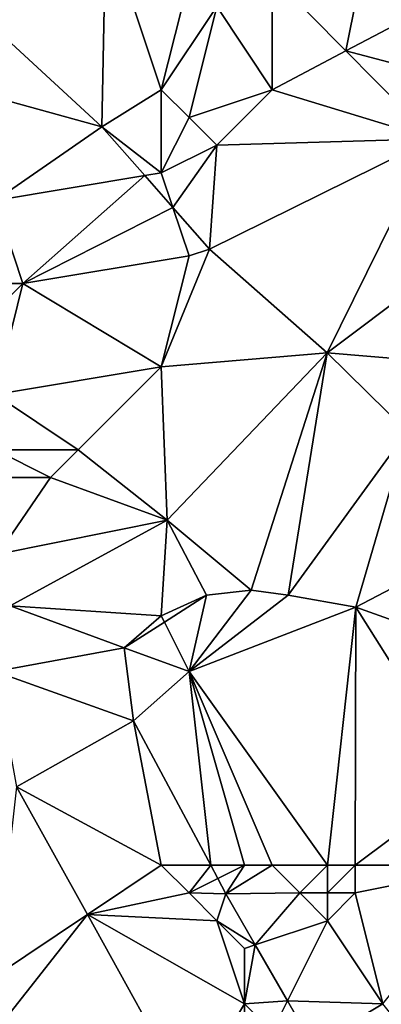
# Model space of a CAD drawing. Units: metres. Extents: x 74375 to 75000, y 350500 to 351000.
# Drawn here: x 74660 to 74673, y 350651 to 350687 of the extents above; entities that cross this region are included whole.
import ezdxf

# ---------------------------------------------------------------- set-up
doc = ezdxf.new("R2010")
doc.units = ezdxf.units.M
doc.layers.add('Terrain', color=15, linetype='Continuous')

msp = doc.modelspace()

# ---------------------------------------------------------------- linework, layer by layer
at = {"layer": 'Terrain'}
for points in [[(74672.881, 350691.455, 253.127), (74669, 350688.092, 252.879), (74671.658, 350685.401, 252.903), (74672.881, 350691.455, 253.127)], [(74672.881, 350691.455, 253.127), (74671.658, 350685.401, 252.903), (74676.408, 350687.906, 253.13), (74672.881, 350691.455, 253.127)], [(74663, 350690, 253.29), (74657.876, 350687.26, 253.254), (74662.856, 350682.657, 253.254), (74663, 350690, 253.29)], [(74663, 350690, 253.29), (74662.856, 350682.657, 253.254), (74665, 350684, 253.54), (74663, 350690, 253.29)], [(74663, 350690, 253.29), (74665, 350684, 253.54), (74666, 350688, 253.31), (74663, 350690, 253.29)], [(74666, 350688, 253.31), (74665, 350684, 253.54), (74667, 350687, 253.33), (74666, 350688, 253.31)], [(74667, 350687, 253.33), (74669, 350684, 253.37), (74669, 350688.092, 252.879), (74667, 350687, 253.33)], [(74671.658, 350685.401, 252.903), (74669, 350688.092, 252.879), (74669, 350684, 253.37), (74671.658, 350685.401, 252.903)], [(74671.658, 350685.401, 252.903), (74677, 350684, 253.38), (74676.408, 350687.906, 253.13), (74671.658, 350685.401, 252.903)], [(74657.876, 350687.26, 253.254), (74658, 350684, 253.31), (74662.856, 350682.657, 253.254), (74657.876, 350687.26, 253.254)], [(74667, 350687, 253.33), (74665, 350684, 253.54), (74666, 350683, 253.61), (74667, 350687, 253.33)], [(74667, 350687, 253.33), (74666, 350683, 253.61), (74669, 350684, 253.37), (74667, 350687, 253.33)], [(74671.658, 350685.401, 252.903), (74669, 350684, 253.37), (74674.8, 350682.22, 252.931), (74671.658, 350685.401, 252.903)], [(74671.658, 350685.401, 252.903), (74674.8, 350682.22, 252.931), (74677, 350684, 253.38), (74671.658, 350685.401, 252.903)], [(74658, 350684, 253.31), (74659, 350680, 253.37), (74662.856, 350682.657, 253.254), (74658, 350684, 253.31)], [(74662.856, 350682.657, 253.254), (74665, 350681, 253.47), (74665, 350684, 253.54), (74662.856, 350682.657, 253.254)], [(74665, 350684, 253.54), (74665, 350681, 253.47), (74666, 350683, 253.61), (74665, 350684, 253.54)], [(74669, 350684, 253.37), (74666, 350683, 253.61), (74667, 350682, 253.63), (74669, 350684, 253.37)], [(74669, 350684, 253.37), (74667, 350682, 253.63), (74674.8, 350682.22, 252.931), (74669, 350684, 253.37)], [(74666, 350683, 253.61), (74665, 350681, 253.47), (74667, 350682, 253.63), (74666, 350683, 253.61)], [(74659, 350680, 253.37), (74664.401, 350680.9, 253.238), (74662.856, 350682.657, 253.254), (74659, 350680, 253.37)], [(74664.401, 350680.9, 253.238), (74665, 350681, 253.47), (74662.856, 350682.657, 253.254), (74664.401, 350680.9, 253.238)], [(74667, 350682, 253.63), (74665, 350681, 253.47), (74665.419, 350679.743, 253.228), (74667, 350682, 253.63)], [(74667, 350682, 253.63), (74665.419, 350679.743, 253.228), (74666.736, 350678.246, 253.214), (74667, 350682, 253.63)], [(74670.983, 350674.494, 253.254), (74674.8, 350682.22, 252.931), (74666.736, 350678.246, 253.214), (74670.983, 350674.494, 253.254)], [(74667, 350682, 253.63), (74666.736, 350678.246, 253.214), (74674.8, 350682.22, 252.931), (74667, 350682, 253.63)], [(74670.983, 350674.494, 253.254), (74677.603, 350679.466, 253.357), (74674.8, 350682.22, 252.931), (74670.983, 350674.494, 253.254)], [(74659, 350680, 253.37), (74660, 350677, 253.52), (74664.401, 350680.9, 253.238), (74659, 350680, 253.37)], [(74660, 350677, 253.52), (74665.419, 350679.743, 253.228), (74664.401, 350680.9, 253.238), (74660, 350677, 253.52)], [(74664.401, 350680.9, 253.238), (74665.419, 350679.743, 253.228), (74665, 350681, 253.47), (74664.401, 350680.9, 253.238)], [(74659, 350680, 253.37), (74658, 350677, 253.87), (74660, 350677, 253.52), (74659, 350680, 253.37)], [(74660, 350677, 253.52), (74666, 350678, 253.41), (74665.419, 350679.743, 253.228), (74660, 350677, 253.52)], [(74666, 350678, 253.41), (74666.736, 350678.246, 253.214), (74665.419, 350679.743, 253.228), (74666, 350678, 253.41)], [(74670.983, 350674.494, 253.254), (74677, 350674, 253.37), (74677.603, 350679.466, 253.357), (74670.983, 350674.494, 253.254)], [(74665, 350674, 253.41), (74666, 350678, 253.41), (74660, 350677, 253.52), (74665, 350674, 253.41)], [(74665, 350674, 253.41), (74670.983, 350674.494, 253.254), (74666.736, 350678.246, 253.214), (74665, 350674, 253.41)], [(74665, 350674, 253.41), (74666.736, 350678.246, 253.214), (74666, 350678, 253.41), (74665, 350674, 253.41)], [(74659, 350673, 253.84), (74660, 350677, 253.52), (74658, 350675, 253.73), (74659, 350673, 253.84)], [(74658, 350677, 253.87), (74658, 350675, 253.73), (74660, 350677, 253.52), (74658, 350677, 253.87)], [(74659, 350673, 253.84), (74665, 350674, 253.41), (74660, 350677, 253.52), (74659, 350673, 253.84)], [(74665, 350674, 253.41), (74665.212, 350668.457, 253.294), (74670.983, 350674.494, 253.254), (74665, 350674, 253.41)], [(74670.983, 350674.494, 253.254), (74665.212, 350668.457, 253.294), (74668.246, 350665.926, 253.286), (74670.983, 350674.494, 253.254)], [(74670.983, 350674.494, 253.254), (74668.246, 350665.926, 253.286), (74669.585, 350665.755, 253.294), (74670.983, 350674.494, 253.254)], [(74673.874, 350671.662, 253.286), (74670.983, 350674.494, 253.254), (74669.585, 350665.755, 253.294), (74673.874, 350671.662, 253.286)], [(74673.874, 350671.662, 253.286), (74677, 350674, 253.37), (74670.983, 350674.494, 253.254), (74673.874, 350671.662, 253.286)], [(74659, 350673, 253.84), (74662, 350671, 253.57), (74665, 350674, 253.41), (74659, 350673, 253.84)], [(74662, 350671, 253.57), (74665.212, 350668.457, 253.294), (74665, 350674, 253.41), (74662, 350671, 253.57)], [(74659, 350673, 253.84), (74659, 350671, 253.98), (74662, 350671, 253.57), (74659, 350673, 253.84)], [(74672.019, 350665.315, 253.29), (74673.874, 350671.662, 253.286), (74669.585, 350665.755, 253.294), (74672.019, 350665.315, 253.29)], [(74672.019, 350665.315, 253.29), (74677.72, 350668.307, 253.29), (74673.874, 350671.662, 253.286), (74672.019, 350665.315, 253.29)], [(74659, 350671, 253.98), (74659, 350670, 253.97), (74661, 350670, 253.61), (74659, 350671, 253.98)], [(74659, 350671, 253.98), (74661, 350670, 253.61), (74662, 350671, 253.57), (74659, 350671, 253.98)], [(74662, 350671, 253.57), (74661, 350670, 253.61), (74665.212, 350668.457, 253.294), (74662, 350671, 253.57)], [(74659, 350670, 253.97), (74659.098, 350667.23, 253.337), (74661, 350670, 253.61), (74659, 350670, 253.97)], [(74661, 350670, 253.61), (74659.098, 350667.23, 253.337), (74665.212, 350668.457, 253.294), (74661, 350670, 253.61)], [(74659.545, 350665.372, 253.337), (74665.212, 350668.457, 253.294), (74659.098, 350667.23, 253.337), (74659.545, 350665.372, 253.337)], [(74659.545, 350665.372, 253.337), (74665, 350665, 253.4), (74665.212, 350668.457, 253.294), (74659.545, 350665.372, 253.337)], [(74665, 350665, 253.4), (74666.633, 350665.753, 253.246), (74665.212, 350668.457, 253.294), (74665, 350665, 253.4)], [(74668.246, 350665.926, 253.286), (74665.212, 350668.457, 253.294), (74666.633, 350665.753, 253.246), (74668.246, 350665.926, 253.286)], [(74672.019, 350665.315, 253.29), (74674.417, 350664.465, 253.294), (74677.72, 350668.307, 253.29), (74672.019, 350665.315, 253.29)], [(74666, 350663, 253.44), (74669.585, 350665.755, 253.294), (74668.246, 350665.926, 253.286), (74666, 350663, 253.44)], [(74666, 350663, 253.44), (74668.246, 350665.926, 253.286), (74666.633, 350665.753, 253.246), (74666, 350663, 253.44)], [(74665, 350665, 253.4), (74665.111, 350664.777, 253.288), (74666.633, 350665.753, 253.246), (74665, 350665, 253.4)], [(74666, 350663, 253.44), (74666.633, 350665.753, 253.246), (74665.111, 350664.777, 253.288), (74666, 350663, 253.44)], [(74666, 350663, 253.44), (74672.019, 350665.315, 253.29), (74669.585, 350665.755, 253.294), (74666, 350663, 253.44)], [(74659, 350663, 253.46), (74663.66, 350663.847, 253.329), (74659.545, 350665.372, 253.337), (74659, 350663, 253.46)], [(74663.66, 350663.847, 253.329), (74665, 350665, 253.4), (74659.545, 350665.372, 253.337), (74663.66, 350663.847, 253.329)], [(74671, 350656, 254.21), (74672.019, 350665.315, 253.29), (74666, 350663, 253.44), (74671, 350656, 254.21)], [(74671, 350656, 254.21), (74672, 350656, 254.3), (74672.019, 350665.315, 253.29), (74671, 350656, 254.21)], [(74672, 350656, 254.3), (74676, 350659, 254.03), (74672.019, 350665.315, 253.29), (74672, 350656, 254.3)], [(74676, 350659, 254.03), (74674.417, 350664.465, 253.294), (74672.019, 350665.315, 253.29), (74676, 350659, 254.03)], [(74663.66, 350663.847, 253.329), (74665.111, 350664.777, 253.288), (74665, 350665, 253.4), (74663.66, 350663.847, 253.329)], [(74663.66, 350663.847, 253.329), (74666, 350663, 253.44), (74665.111, 350664.777, 253.288), (74663.66, 350663.847, 253.329)], [(74659, 350663, 253.46), (74663.998, 350661.212, 253.481), (74663.66, 350663.847, 253.329), (74659, 350663, 253.46)], [(74663.66, 350663.847, 253.329), (74663.998, 350661.212, 253.481), (74666, 350663, 253.44), (74663.66, 350663.847, 253.329)], [(74659, 350663, 253.46), (74659.779, 350658.828, 253.485), (74663.998, 350661.212, 253.481), (74659, 350663, 253.46)], [(74666.782, 350656, 253.544), (74666, 350663, 253.44), (74663.998, 350661.212, 253.481), (74666.782, 350656, 253.544)], [(74668, 350656, 253.84), (74669, 350656, 254), (74666, 350663, 253.44), (74668, 350656, 253.84)], [(74668, 350656, 253.84), (74666, 350663, 253.44), (74666.782, 350656, 253.544), (74668, 350656, 253.84)], [(74669, 350656, 254), (74671, 350656, 254.21), (74666, 350663, 253.44), (74669, 350656, 254)], [(74665, 350656, 253.55), (74663.998, 350661.212, 253.481), (74659.779, 350658.828, 253.485), (74665, 350656, 253.55)], [(74665, 350656, 253.55), (74666.782, 350656, 253.544), (74663.998, 350661.212, 253.481), (74665, 350656, 253.55)], [(74659, 350652, 253.82), (74662.331, 350654.221, 253.523), (74659.779, 350658.828, 253.485), (74659, 350652, 253.82)], [(74662.331, 350654.221, 253.523), (74665, 350656, 253.55), (74659.779, 350658.828, 253.485), (74662.331, 350654.221, 253.523)], [(74672, 350656, 254.3), (74677, 350656, 254.09), (74676, 350659, 254.03), (74672, 350656, 254.3)], [(74662.331, 350654.221, 253.523), (74666, 350655, 253.55), (74665, 350656, 253.55), (74662.331, 350654.221, 253.523)], [(74665, 350656, 253.55), (74666, 350655, 253.55), (74666.782, 350656, 253.544), (74665, 350656, 253.55)], [(74666, 350655, 253.55), (74667.039, 350655.519, 253.55), (74666.782, 350656, 253.544), (74666, 350655, 253.55)], [(74668, 350656, 253.84), (74666.782, 350656, 253.544), (74667.039, 350655.519, 253.55), (74668, 350656, 253.84)], [(74668, 350656, 253.84), (74667.039, 350655.519, 253.55), (74667.332, 350654.97, 253.557), (74668, 350656, 253.84)], [(74668, 350656, 253.84), (74667.332, 350654.97, 253.557), (74669, 350656, 254), (74668, 350656, 253.84)], [(74669, 350656, 254), (74667.332, 350654.97, 253.557), (74670, 350655, 254.24), (74669, 350656, 254)], [(74669, 350656, 254), (74670, 350655, 254.24), (74671, 350656, 254.21), (74669, 350656, 254)], [(74671, 350656, 254.21), (74670, 350655, 254.24), (74671, 350655, 254.37), (74671, 350656, 254.21)], [(74671, 350656, 254.21), (74671, 350655, 254.37), (74672, 350656, 254.3), (74671, 350656, 254.21)], [(74672, 350656, 254.3), (74671, 350655, 254.37), (74672, 350655, 254.44), (74672, 350656, 254.3)], [(74672, 350656, 254.3), (74672, 350655, 254.44), (74677, 350656, 254.09), (74672, 350656, 254.3)], [(74672, 350655, 254.44), (74673, 350651, 254.08), (74677, 350656, 254.09), (74672, 350655, 254.44)], [(74666, 350655, 253.55), (74667.332, 350654.97, 253.557), (74667.039, 350655.519, 253.55), (74666, 350655, 253.55)], [(74662.331, 350654.221, 253.523), (74667, 350654, 253.58), (74666, 350655, 253.55), (74662.331, 350654.221, 253.523)], [(74666, 350655, 253.55), (74667, 350654, 253.58), (74667.332, 350654.97, 253.557), (74666, 350655, 253.55)], [(74667, 350654, 253.58), (74668.39, 350653.13, 253.552), (74667.332, 350654.97, 253.557), (74667, 350654, 253.58)], [(74670, 350655, 254.24), (74667.332, 350654.97, 253.557), (74668.39, 350653.13, 253.552), (74670, 350655, 254.24)], [(74670, 350655, 254.24), (74668.39, 350653.13, 253.552), (74671, 350654, 254.42), (74670, 350655, 254.24)], [(74670, 350655, 254.24), (74671, 350654, 254.42), (74671, 350655, 254.37), (74670, 350655, 254.24)], [(74671, 350655, 254.37), (74671, 350654, 254.42), (74672, 350655, 254.44), (74671, 350655, 254.37)], [(74672, 350655, 254.44), (74671, 350654, 254.42), (74673, 350651, 254.08), (74672, 350655, 254.44)], [(74659, 350652, 253.82), (74659, 350650, 253.94), (74662.331, 350654.221, 253.523), (74659, 350652, 253.82)], [(74659, 350650, 253.94), (74665.98, 350647.634, 253.578), (74662.331, 350654.221, 253.523), (74659, 350650, 253.94)], [(74662.331, 350654.221, 253.523), (74665.98, 350647.634, 253.578), (74668, 350651, 253.58), (74662.331, 350654.221, 253.523)], [(74662.331, 350654.221, 253.523), (74668, 350651, 253.58), (74667, 350654, 253.58), (74662.331, 350654.221, 253.523)], [(74667, 350654, 253.58), (74668, 350651, 253.58), (74668, 350653, 253.65), (74667, 350654, 253.58)], [(74667, 350654, 253.58), (74668, 350653, 253.65), (74668.39, 350653.13, 253.552), (74667, 350654, 253.58)], [(74671, 350654, 254.42), (74668.39, 350653.13, 253.552), (74669.554, 350651.108, 253.546), (74671, 350654, 254.42)], [(74671, 350654, 254.42), (74669.554, 350651.108, 253.546), (74673, 350651, 254.08), (74671, 350654, 254.42)], [(74668, 350653, 253.65), (74668, 350651, 253.58), (74668.39, 350653.13, 253.552), (74668, 350653, 253.65)], [(74668, 350651, 253.58), (74669.554, 350651.108, 253.546), (74668.39, 350653.13, 253.552), (74668, 350651, 253.58)], [(74668, 350651, 253.58), (74665.98, 350647.634, 253.578), (74668, 350648, 253.6), (74668, 350651, 253.58)], [(74668, 350651, 253.58), (74669, 350650, 253.62), (74669.554, 350651.108, 253.546), (74668, 350651, 253.58)], [(74668, 350651, 253.58), (74668, 350648, 253.6), (74669, 350650, 253.62), (74668, 350651, 253.58)], [(74669, 350650, 253.62), (74670.484, 350649.491, 253.541), (74669.554, 350651.108, 253.546), (74669, 350650, 253.62)], [(74673, 350651, 254.08), (74669.554, 350651.108, 253.546), (74670.484, 350649.491, 253.541), (74673, 350651, 254.08)], [(74673, 350651, 254.08), (74670.484, 350649.491, 253.541), (74677, 350646, 253.97), (74673, 350651, 254.08)]]:
    msp.add_3dface(points, dxfattribs=at)

doc.saveas('drawing.dxf')
